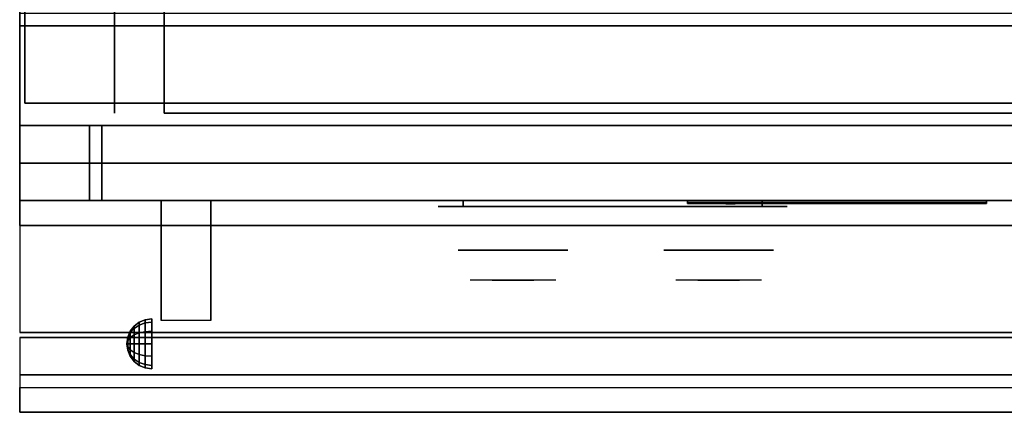
# Model space of a CAD drawing. Extents: x -166 to 166, y -21 to 21.
# Drawn here: x 58 to 78, y -21 to -13 of the extents above; entities that cross this region are included whole.
import ezdxf

# ---------------------------------------------------------------- set-up
doc = ezdxf.new("R2010")
doc.units = 0
for name, color, linetype in [('3D', 254, 'CONTINUOUS'), ('3D-BLACK', 250, 'CONTINUOUS'), ('3D-CHROME', 254, 'CONTINUOUS'), ('3D-FLAT', 7, 'CONTINUOUS'), ('3D-LOGO-SS', 4, 'CONTINUOUS'), ('3D-NON', 43, 'CONTINUOUS'), ('3D-RED', 1, 'CONTINUOUS'), ('3D-VHC', 1, 'CONTINUOUS')]:
    doc.layers.add(name, color=color, linetype=linetype)

msp = doc.modelspace()

# ---------------------------------------------------------------- linework, layer by layer
at = {"layer": '3D', "extrusion": (1, 0, 0)}
msp.add_arc((-20.836, 19.744, 60.938), 4.902, 32.4662, 62.8207, dxfattribs=at)
at = {"layer": '3D'}
for points in [[(60.396, -19.221, 24.25), (60.5, -19.142, 24.25), (60.5, -19.2, 24.033), (60.396, -19.269, 24.073)], [(60.396, -19.269, 24.427), (60.5, -19.2, 24.467), (60.5, -19.142, 24.25), (60.396, -19.221, 24.25)], [(60.5, -19.142, 24.25), (60.621, -19.092, 24.25), (60.621, -19.157, 24.009), (60.5, -19.2, 24.033)], [(60.5, -19.2, 24.467), (60.621, -19.157, 24.491), (60.621, -19.092, 24.25), (60.5, -19.142, 24.25)], [(60.5, -19.2, 24.033), (60.621, -19.157, 24.009), (60.621, -19.334, 23.832), (60.5, -19.358, 23.875)], [(60.5, -19.358, 24.625), (60.621, -19.334, 24.668), (60.621, -19.157, 24.491), (60.5, -19.2, 24.467)], [(60.621, -19.092, 24.25), (60.75, -19.075, 24.25), (60.75, -19.142, 24), (60.621, -19.157, 24.009)], [(60.621, -19.157, 24.491), (60.75, -19.142, 24.5), (60.75, -19.075, 24.25), (60.621, -19.092, 24.25)], [(60.621, -19.157, 24.009), (60.75, -19.142, 24), (60.75, -19.325, 23.817), (60.621, -19.334, 23.832)], [(60.621, -19.334, 24.668), (60.75, -19.325, 24.683), (60.75, -19.142, 24.5), (60.621, -19.157, 24.491)], [(60.267, -19.446, 24.25), (60.317, -19.325, 24.25), (60.317, -19.358, 24.125), (60.267, -19.463, 24.185)], [(60.267, -19.463, 24.315), (60.317, -19.358, 24.375), (60.317, -19.325, 24.25), (60.267, -19.446, 24.25)], [(60.267, -19.463, 24.185), (60.317, -19.358, 24.125), (60.317, -19.45, 24.033), (60.267, -19.51, 24.138)], [(60.267, -19.51, 24.362), (60.317, -19.45, 24.467), (60.317, -19.358, 24.375), (60.267, -19.463, 24.315)], [(60.317, -19.325, 24.25), (60.396, -19.221, 24.25), (60.396, -19.269, 24.073), (60.317, -19.358, 24.125)], [(60.317, -19.358, 24.375), (60.396, -19.269, 24.427), (60.396, -19.221, 24.25), (60.317, -19.325, 24.25)], [(60.317, -19.358, 24.125), (60.396, -19.269, 24.073), (60.396, -19.398, 23.944), (60.317, -19.45, 24.033)], [(60.317, -19.45, 24.467), (60.396, -19.398, 24.556), (60.396, -19.269, 24.427), (60.317, -19.358, 24.375)], [(60.396, -19.269, 24.073), (60.5, -19.2, 24.033), (60.5, -19.358, 23.875), (60.396, -19.398, 23.944)], [(60.396, -19.398, 24.556), (60.5, -19.358, 24.625), (60.5, -19.2, 24.467), (60.396, -19.269, 24.427)], [(60.396, -19.398, 23.944), (60.5, -19.358, 23.875), (60.5, -19.575, 23.817), (60.396, -19.575, 23.896)], [(60.396, -19.575, 24.604), (60.5, -19.575, 24.683), (60.5, -19.358, 24.625), (60.396, -19.398, 24.556)], [(60.5, -19.358, 23.875), (60.621, -19.334, 23.832), (60.621, -19.575, 23.767), (60.5, -19.575, 23.817)], [(60.5, -19.575, 24.683), (60.621, -19.575, 24.733), (60.621, -19.334, 24.668), (60.5, -19.358, 24.625)], [(60.621, -19.334, 23.832), (60.75, -19.325, 23.817), (60.75, -19.575, 23.75), (60.621, -19.575, 23.767)], [(60.621, -19.575, 24.733), (60.75, -19.575, 24.75), (60.75, -19.325, 24.683), (60.621, -19.334, 24.668)], [(60.25, -19.575, 24.25), (60.267, -19.446, 24.25), (60.267, -19.463, 24.185), (60.25, -19.575, 24.25)], [(60.25, -19.575, 24.25), (60.267, -19.463, 24.315), (60.267, -19.446, 24.25), (60.25, -19.575, 24.25)], [(60.25, -19.575, 24.25), (60.267, -19.463, 24.185), (60.267, -19.51, 24.138), (60.25, -19.575, 24.25)], [(60.25, -19.575, 24.25), (60.267, -19.51, 24.362), (60.267, -19.463, 24.315), (60.25, -19.575, 24.25)], [(60.25, -19.575, 24.25), (60.267, -19.51, 24.138), (60.267, -19.575, 24.121), (60.25, -19.575, 24.25)], [(60.25, -19.575, 24.25), (60.267, -19.575, 24.379), (60.267, -19.51, 24.362), (60.25, -19.575, 24.25)], [(60.267, -19.51, 24.138), (60.317, -19.45, 24.033), (60.317, -19.575, 24), (60.267, -19.575, 24.121)], [(60.267, -19.575, 24.379), (60.317, -19.575, 24.5), (60.317, -19.45, 24.467), (60.267, -19.51, 24.362)], [(60.317, -19.45, 24.033), (60.396, -19.398, 23.944), (60.396, -19.575, 23.896), (60.317, -19.575, 24)], [(60.317, -19.575, 24.5), (60.396, -19.575, 24.604), (60.396, -19.398, 24.556), (60.317, -19.45, 24.467)], [(60.25, -19.575, 24.25), (60.267, -19.64, 24.362), (60.267, -19.575, 24.379), (60.25, -19.575, 24.25)], [(60.25, -19.575, 24.25), (60.267, -19.687, 24.315), (60.267, -19.64, 24.362), (60.25, -19.575, 24.25)], [(60.25, -19.575, 24.25), (60.267, -19.704, 24.25), (60.267, -19.687, 24.315), (60.25, -19.575, 24.25)], [(60.25, -19.575, 24.25), (60.267, -19.687, 24.185), (60.267, -19.704, 24.25), (60.25, -19.575, 24.25)], [(60.25, -19.575, 24.25), (60.267, -19.64, 24.138), (60.267, -19.687, 24.185), (60.25, -19.575, 24.25)], [(60.25, -19.575, 24.25), (60.267, -19.575, 24.121), (60.267, -19.64, 24.138), (60.25, -19.575, 24.25)], [(60.267, -19.64, 24.362), (60.317, -19.7, 24.467), (60.317, -19.575, 24.5), (60.267, -19.575, 24.379)], [(60.267, -19.575, 24.121), (60.317, -19.575, 24), (60.317, -19.7, 24.033), (60.267, -19.64, 24.138)], [(60.267, -19.687, 24.315), (60.317, -19.792, 24.375), (60.317, -19.7, 24.467), (60.267, -19.64, 24.362)], [(60.267, -19.64, 24.138), (60.317, -19.7, 24.033), (60.317, -19.792, 24.125), (60.267, -19.687, 24.185)], [(60.267, -19.704, 24.25), (60.317, -19.825, 24.25), (60.317, -19.792, 24.375), (60.267, -19.687, 24.315)], [(60.267, -19.687, 24.185), (60.317, -19.792, 24.125), (60.317, -19.825, 24.25), (60.267, -19.704, 24.25)], [(60.317, -19.7, 24.467), (60.396, -19.752, 24.556), (60.396, -19.575, 24.604), (60.317, -19.575, 24.5)], [(60.317, -19.575, 24), (60.396, -19.575, 23.896), (60.396, -19.752, 23.944), (60.317, -19.7, 24.033)], [(60.317, -19.792, 24.375), (60.396, -19.881, 24.427), (60.396, -19.752, 24.556), (60.317, -19.7, 24.467)], [(60.317, -19.7, 24.033), (60.396, -19.752, 23.944), (60.396, -19.881, 24.073), (60.317, -19.792, 24.125)], [(60.396, -19.752, 24.556), (60.5, -19.792, 24.625), (60.5, -19.575, 24.683), (60.396, -19.575, 24.604)], [(60.396, -19.575, 23.896), (60.5, -19.575, 23.817), (60.5, -19.792, 23.875), (60.396, -19.752, 23.944)], [(60.396, -19.881, 24.427), (60.5, -19.95, 24.467), (60.5, -19.792, 24.625), (60.396, -19.752, 24.556)], [(60.396, -19.752, 23.944), (60.5, -19.792, 23.875), (60.5, -19.95, 24.033), (60.396, -19.881, 24.073)], [(60.5, -19.792, 24.625), (60.621, -19.816, 24.668), (60.621, -19.575, 24.733), (60.5, -19.575, 24.683)], [(60.5, -19.575, 23.817), (60.621, -19.575, 23.767), (60.621, -19.816, 23.832), (60.5, -19.792, 23.875)], [(60.621, -19.816, 24.668), (60.75, -19.825, 24.683), (60.75, -19.575, 24.75), (60.621, -19.575, 24.733)], [(60.621, -19.575, 23.767), (60.75, -19.575, 23.75), (60.75, -19.825, 23.817), (60.621, -19.816, 23.832)], [(60.317, -19.825, 24.25), (60.396, -19.929, 24.25), (60.396, -19.881, 24.427), (60.317, -19.792, 24.375)], [(60.317, -19.792, 24.125), (60.396, -19.881, 24.073), (60.396, -19.929, 24.25), (60.317, -19.825, 24.25)], [(60.396, -19.929, 24.25), (60.5, -20.008, 24.25), (60.5, -19.95, 24.467), (60.396, -19.881, 24.427)], [(60.396, -19.881, 24.073), (60.5, -19.95, 24.033), (60.5, -20.008, 24.25), (60.396, -19.929, 24.25)], [(60.5, -19.95, 24.467), (60.621, -19.993, 24.491), (60.621, -19.816, 24.668), (60.5, -19.792, 24.625)], [(60.5, -19.792, 23.875), (60.621, -19.816, 23.832), (60.621, -19.993, 24.009), (60.5, -19.95, 24.033)], [(60.5, -20.008, 24.25), (60.621, -20.058, 24.25), (60.621, -19.993, 24.491), (60.5, -19.95, 24.467)], [(60.5, -19.95, 24.033), (60.621, -19.993, 24.009), (60.621, -20.058, 24.25), (60.5, -20.008, 24.25)], [(60.621, -19.993, 24.491), (60.75, -20.008, 24.5), (60.75, -19.825, 24.683), (60.621, -19.816, 24.668)], [(60.621, -19.816, 23.832), (60.75, -19.825, 23.817), (60.75, -20.008, 24), (60.621, -19.993, 24.009)], [(60.621, -20.058, 24.25), (60.75, -20.075, 24.25), (60.75, -20.008, 24.5), (60.621, -19.993, 24.491)], [(60.621, -19.993, 24.009), (60.75, -20.008, 24), (60.75, -20.075, 24.25), (60.621, -20.058, 24.25)], [(165.9, -20.2, 36), (58.1, -20.2, 36), (58.1, -20.95, 35.25), (165.9, -20.95, 35.25)]]:
    msp.add_3dface(points, dxfattribs=at)
at = {"layer": '3D-BLACK', "extrusion": (0, 1, 0)}
for centre, start, end in [((-67, 30.5, -16.825), 270, 90), ((-73, 30.5, -16.825), 90, 270)]:
    msp.add_arc(centre, 0.5, start, end, dxfattribs=at)
at = {"layer": '3D-BLACK'}
for points in [[(73, -16.825, 30), (73, -16.7, 30), (67, -16.7, 30), (67, -16.825, 30)], [(67, -16.825, 31), (67, -16.7, 31), (73, -16.7, 31), (73, -16.825, 31)], [(71.5, -16.74, 11.96), (77.5, -16.74, 11.96), (77.5, -16.74, 13.04), (71.5, -16.74, 13.04)]]:
    msp.add_3dface(points, dxfattribs=at)
at = {"layer": '3D-BLACK', "invisible_edges": 15}
for points in [[(73.5, -16.825, 30.5), (73.433, -16.825, 30.25), (66.567, -16.825, 30.25), (66.5, -16.825, 30.5)], [(73.433, -16.825, 30.75), (73.5, -16.825, 30.5), (66.5, -16.825, 30.5), (66.567, -16.825, 30.75)], [(73.433, -16.825, 30.25), (73.25, -16.825, 30.067), (66.75, -16.825, 30.067), (66.567, -16.825, 30.25)], [(73.25, -16.825, 30.933), (73.433, -16.825, 30.75), (66.567, -16.825, 30.75), (66.75, -16.825, 30.933)], [(73.25, -16.825, 30.067), (73, -16.825, 30), (67, -16.825, 30), (66.75, -16.825, 30.067)], [(73, -16.825, 31), (73.25, -16.825, 30.933), (66.75, -16.825, 30.933), (67, -16.825, 31)]]:
    msp.add_3dface(points, dxfattribs=at)
at = {"layer": '3D-CHROME', "extrusion": (0, -1, 0)}
for centre in [(68, 30.5, 17.7), (72.125, 30.5, 17.7)]:
    msp.add_circle(centre, 1.1, dxfattribs=at)
for centre, start, end in [((68, 30.5, 16.825), 180, 0), ((68, 30.5, 16.825), 0, 180), ((72.125, 30.5, 16.825), 180, 0), ((72.125, 30.5, 16.825), 0, 180)]:
    msp.add_arc(centre, 0.2, start, end, dxfattribs=at)
at = {"layer": '3D-CHROME', "extrusion": (0, 1, 0)}
for centre, radius, start, end in [((-68, 30.5, -18.3), 1.1, 218.6926, 321.3074), ((-66.823, 30.805, -18.3), 1.042, 136.8322, 252.2226), ((-68, 30.5, -18.3), 1.1, 67.7474, 112.2526), ((-69.177, 30.805, -18.3), 1.042, 287.7774, 43.1678), ((-72.125, 30.5, -18.3), 1.1, 218.6926, 321.3074), ((-70.948, 30.805, -18.3), 1.042, 136.8322, 252.2226), ((-72.125, 30.5, -18.3), 1.1, 67.7474, 112.2526), ((-73.302, 30.805, -18.3), 1.042, 287.7774, 43.1678)]:
    msp.add_arc(centre, radius, start, end, dxfattribs=at)
at = {"layer": '3D-CHROME', "invisible_edges": 15}
for points in [[(67.642, -18.3, 29.77), (67.382, -18.3, 29.59), (67.141, -18.3, 29.812), (67.451, -18.3, 29.973)], [(67.823, -18.3, 29.641), (67.677, -18.3, 29.449), (67.382, -18.3, 29.59), (67.642, -18.3, 29.77)], [(67.838, -18.3, 30.073), (67.642, -18.3, 29.77), (67.451, -18.3, 29.973), (67.69, -18.3, 30.226)], [(67.718, -18.3, 31.563), (67.885, -18.3, 31.253), (67.776, -18.3, 31.228), (67.583, -18.3, 31.518)], [(67.932, -18.3, 29.975), (67.823, -18.3, 29.641), (67.642, -18.3, 29.77), (67.838, -18.3, 30.073)], [(68, -18.3, 29.597), (68, -18.3, 29.4), (67.677, -18.3, 29.449), (67.823, -18.3, 29.641)], [(67.95, -18.3, 30.455), (67.838, -18.3, 30.073), (67.69, -18.3, 30.226), (67.832, -18.3, 30.543)], [(67.858, -18.3, 31.591), (67.953, -18.3, 31.268), (67.885, -18.3, 31.253), (67.718, -18.3, 31.563)], [(67.885, -18.3, 31.253), (67.966, -18.3, 30.866), (67.862, -18.3, 30.89), (67.776, -18.3, 31.228)], [(68, -18.3, 29.941), (68, -18.3, 29.597), (67.823, -18.3, 29.641), (67.932, -18.3, 29.975)], [(67.966, -18.3, 30.866), (67.95, -18.3, 30.455), (67.832, -18.3, 30.543), (67.862, -18.3, 30.89)], [(67.993, -18.3, 30.398), (67.932, -18.3, 29.975), (67.838, -18.3, 30.073), (67.95, -18.3, 30.455)], [(68, -18.3, 31.6), (68, -18.3, 31.273), (67.953, -18.3, 31.268), (67.858, -18.3, 31.591)], [(67.953, -18.3, 31.268), (68, -18.3, 30.85), (67.966, -18.3, 30.866), (67.885, -18.3, 31.253)], [(68, -18.3, 30.378), (68, -18.3, 29.941), (67.932, -18.3, 29.975), (67.993, -18.3, 30.398)], [(68, -18.3, 30.85), (67.993, -18.3, 30.398), (67.95, -18.3, 30.455), (67.966, -18.3, 30.866)], [(68, -18.3, 31.273), (68, -18.3, 30.844), (68, -18.3, 30.85), (67.953, -18.3, 31.268)], [(68, -18.3, 30.844), (68, -18.3, 30.378), (67.993, -18.3, 30.398), (68, -18.3, 30.85)], [(68.177, -18.3, 29.641), (68.323, -18.3, 29.449), (68, -18.3, 29.4), (68, -18.3, 29.597)], [(68.068, -18.3, 29.975), (68.177, -18.3, 29.641), (68, -18.3, 29.597), (68, -18.3, 29.941)], [(68.007, -18.3, 30.398), (68.068, -18.3, 29.975), (68, -18.3, 29.941), (68, -18.3, 30.378)], [(68, -18.3, 30.85), (68.007, -18.3, 30.398), (68, -18.3, 30.378), (68, -18.3, 30.844)], [(68.047, -18.3, 31.268), (68, -18.3, 30.85), (68, -18.3, 30.844), (68, -18.3, 31.273)], [(68.142, -18.3, 31.591), (68.047, -18.3, 31.268), (68, -18.3, 31.273), (68, -18.3, 31.6)], [(68.034, -18.3, 30.866), (68.05, -18.3, 30.455), (68.007, -18.3, 30.398), (68, -18.3, 30.85)], [(68.115, -18.3, 31.253), (68.034, -18.3, 30.866), (68, -18.3, 30.85), (68.047, -18.3, 31.268)], [(68.05, -18.3, 30.455), (68.162, -18.3, 30.073), (68.068, -18.3, 29.975), (68.007, -18.3, 30.398)], [(68.138, -18.3, 30.89), (68.168, -18.3, 30.543), (68.05, -18.3, 30.455), (68.034, -18.3, 30.866)], [(68.224, -18.3, 31.228), (68.138, -18.3, 30.89), (68.034, -18.3, 30.866), (68.115, -18.3, 31.253)], [(68.282, -18.3, 31.563), (68.115, -18.3, 31.253), (68.047, -18.3, 31.268), (68.142, -18.3, 31.591)], [(68.168, -18.3, 30.543), (68.31, -18.3, 30.226), (68.162, -18.3, 30.073), (68.05, -18.3, 30.455)], [(68.162, -18.3, 30.073), (68.358, -18.3, 29.77), (68.177, -18.3, 29.641), (68.068, -18.3, 29.975)], [(68.417, -18.3, 31.518), (68.224, -18.3, 31.228), (68.115, -18.3, 31.253), (68.282, -18.3, 31.563)], [(68.31, -18.3, 30.226), (68.549, -18.3, 29.973), (68.358, -18.3, 29.77), (68.162, -18.3, 30.073)], [(68.358, -18.3, 29.77), (68.618, -18.3, 29.59), (68.323, -18.3, 29.449), (68.177, -18.3, 29.641)], [(68.549, -18.3, 29.973), (68.859, -18.3, 29.812), (68.618, -18.3, 29.59), (68.358, -18.3, 29.77)], [(71.767, -18.3, 29.77), (71.507, -18.3, 29.59), (71.266, -18.3, 29.812), (71.576, -18.3, 29.973)], [(71.948, -18.3, 29.641), (71.802, -18.3, 29.449), (71.507, -18.3, 29.59), (71.767, -18.3, 29.77)], [(71.963, -18.3, 30.073), (71.767, -18.3, 29.77), (71.576, -18.3, 29.973), (71.815, -18.3, 30.226)], [(71.843, -18.3, 31.563), (72.01, -18.3, 31.253), (71.901, -18.3, 31.228), (71.708, -18.3, 31.518)], [(72.057, -18.3, 29.975), (71.948, -18.3, 29.641), (71.767, -18.3, 29.77), (71.963, -18.3, 30.073)], [(72.125, -18.3, 29.597), (72.125, -18.3, 29.4), (71.802, -18.3, 29.449), (71.948, -18.3, 29.641)], [(72.075, -18.3, 30.455), (71.963, -18.3, 30.073), (71.815, -18.3, 30.226), (71.957, -18.3, 30.543)], [(71.983, -18.3, 31.591), (72.078, -18.3, 31.268), (72.01, -18.3, 31.253), (71.843, -18.3, 31.563)], [(72.01, -18.3, 31.253), (72.091, -18.3, 30.866), (71.987, -18.3, 30.89), (71.901, -18.3, 31.228)], [(72.125, -18.3, 29.941), (72.125, -18.3, 29.597), (71.948, -18.3, 29.641), (72.057, -18.3, 29.975)], [(72.091, -18.3, 30.866), (72.075, -18.3, 30.455), (71.957, -18.3, 30.543), (71.987, -18.3, 30.89)], [(72.118, -18.3, 30.398), (72.057, -18.3, 29.975), (71.963, -18.3, 30.073), (72.075, -18.3, 30.455)], [(72.125, -18.3, 31.6), (72.125, -18.3, 31.273), (72.078, -18.3, 31.268), (71.983, -18.3, 31.591)], [(72.078, -18.3, 31.268), (72.125, -18.3, 30.85), (72.091, -18.3, 30.866), (72.01, -18.3, 31.253)], [(72.125, -18.3, 30.378), (72.125, -18.3, 29.941), (72.057, -18.3, 29.975), (72.118, -18.3, 30.398)], [(72.125, -18.3, 30.85), (72.118, -18.3, 30.398), (72.075, -18.3, 30.455), (72.091, -18.3, 30.866)], [(72.125, -18.3, 31.273), (72.125, -18.3, 30.844), (72.125, -18.3, 30.85), (72.078, -18.3, 31.268)], [(72.125, -18.3, 30.844), (72.125, -18.3, 30.378), (72.118, -18.3, 30.398), (72.125, -18.3, 30.85)], [(72.302, -18.3, 29.641), (72.448, -18.3, 29.449), (72.125, -18.3, 29.4), (72.125, -18.3, 29.597)], [(72.193, -18.3, 29.975), (72.302, -18.3, 29.641), (72.125, -18.3, 29.597), (72.125, -18.3, 29.941)], [(72.132, -18.3, 30.398), (72.193, -18.3, 29.975), (72.125, -18.3, 29.941), (72.125, -18.3, 30.378)], [(72.125, -18.3, 30.85), (72.132, -18.3, 30.398), (72.125, -18.3, 30.378), (72.125, -18.3, 30.844)], [(72.172, -18.3, 31.268), (72.125, -18.3, 30.85), (72.125, -18.3, 30.844), (72.125, -18.3, 31.273)], [(72.267, -18.3, 31.591), (72.172, -18.3, 31.268), (72.125, -18.3, 31.273), (72.125, -18.3, 31.6)], [(72.159, -18.3, 30.866), (72.175, -18.3, 30.455), (72.132, -18.3, 30.398), (72.125, -18.3, 30.85)], [(72.24, -18.3, 31.253), (72.159, -18.3, 30.866), (72.125, -18.3, 30.85), (72.172, -18.3, 31.268)], [(72.175, -18.3, 30.455), (72.287, -18.3, 30.073), (72.193, -18.3, 29.975), (72.132, -18.3, 30.398)], [(72.263, -18.3, 30.89), (72.293, -18.3, 30.543), (72.175, -18.3, 30.455), (72.159, -18.3, 30.866)], [(72.349, -18.3, 31.228), (72.263, -18.3, 30.89), (72.159, -18.3, 30.866), (72.24, -18.3, 31.253)], [(72.407, -18.3, 31.563), (72.24, -18.3, 31.253), (72.172, -18.3, 31.268), (72.267, -18.3, 31.591)], [(72.293, -18.3, 30.543), (72.435, -18.3, 30.226), (72.287, -18.3, 30.073), (72.175, -18.3, 30.455)], [(72.287, -18.3, 30.073), (72.483, -18.3, 29.77), (72.302, -18.3, 29.641), (72.193, -18.3, 29.975)], [(72.542, -18.3, 31.518), (72.349, -18.3, 31.228), (72.24, -18.3, 31.253), (72.407, -18.3, 31.563)], [(72.435, -18.3, 30.226), (72.674, -18.3, 29.973), (72.483, -18.3, 29.77), (72.287, -18.3, 30.073)], [(72.483, -18.3, 29.77), (72.743, -18.3, 29.59), (72.448, -18.3, 29.449), (72.302, -18.3, 29.641)], [(72.674, -18.3, 29.973), (72.984, -18.3, 29.812), (72.743, -18.3, 29.59), (72.483, -18.3, 29.77)]]:
    msp.add_3dface(points, dxfattribs=at)
at = {"layer": '3D-FLAT'}
for points in [[(58.1, -15.2, 26.8), (93.9, -15.2, 26.8), (93.9, 13.95, 26.8), (58.1, 13.95, 26.8)], [(58.1, -15.2, 6), (93.9, -15.2, 6), (93.9, 13.95, 6), (58.1, 13.95, 6)], [(88, 10.05, 25), (88, -14.95, 25), (61, -14.95, 25), (61, 10.05, 25)], [(61, 10.05, 11), (61, -14.95, 11), (88, -14.95, 11), (88, 10.05, 11)], [(165.9, -12.95, 36), (58.1, -12.95, 36), (58.1, -19.35, 36), (165.9, -19.35, 36)], [(93.9, -13.2, 27), (58.1, -13.2, 27), (58.1, -15.95, 27), (93.9, -15.95, 27)], [(60.938, -16.7, 24.438), (61.938, -16.7, 24.438), (61.938, -19.111, 24.438), (60.938, -19.111, 24.438)], [(165.9, -19.45, 36), (58.1, -19.45, 36), (58.1, -20.2, 36), (165.9, -20.2, 36)], [(165.9, -20.95, 34.5), (58.1, -20.95, 34.5), (58.1, -20.45, 34.5), (165.9, -20.45, 34.5)]]:
    msp.add_3dface(points, dxfattribs=at)
at = {"layer": '3D-LOGO-SS'}
for points in [[(71.5, -16.7, 11.96), (71.5, -16.76, 11.96), (77.5, -16.76, 11.96), (77.5, -16.7, 11.96)], [(77.5, -16.7, 13.04), (77.5, -16.76, 13.04), (71.5, -16.76, 13.04), (71.5, -16.7, 13.04)], [(71.5, -16.7, 13.04), (71.5, -16.76, 13.04), (71.5, -16.76, 11.96), (71.5, -16.7, 11.96)], [(71.987, -16.76, 12.936), (71.987, -16.76, 12.936), (72.226, -16.76, 12.936)], [(72.244, -16.76, 12.036), (72.244, -16.76, 12.036), (72.502, -16.76, 12.036)], [(72.52, -16.76, 12.936), (72.52, -16.76, 12.936), (72.76, -16.76, 12.936)], [(72.925, -16.76, 12.936), (72.925, -16.76, 12.936), (73.165, -16.76, 12.936)], [(73.22, -16.76, 12.034), (73.22, -16.76, 12.034), (73.367, -16.76, 12.034)], [(73.422, -16.76, 12.936), (73.422, -16.76, 12.936), (73.662, -16.76, 12.936)], [(73.827, -16.76, 12.036), (73.827, -16.76, 12.036), (74.417, -16.76, 12.036)], [(73.827, -16.76, 12.936), (73.827, -16.76, 12.936), (74.067, -16.76, 12.936)], [(74.768, -16.76, 12.036), (74.768, -16.76, 12.036), (75.322, -16.76, 12.036)], [(74.768, -16.76, 12.936), (74.768, -16.76, 12.936), (75.322, -16.76, 12.936)], [(75.322, -16.76, 12.283), (75.322, -16.76, 12.283), (75.322, -16.76, 12.036)], [(75.521, -16.76, 12.036), (75.521, -16.76, 12.036), (75.779, -16.76, 12.036)], [(75.941, -16.76, 12.353), (76.083, -16.76, 12.63), (76.083, -16.76, 12.353), (75.941, -16.76, 12.353)], [(76.083, -16.76, 12.036), (76.083, -16.76, 12.036), (76.331, -16.76, 12.036)], [(76.331, -16.76, 12.936), (76.331, -16.76, 12.936), (76.129, -16.76, 12.936)], [(76.497, -16.76, 12.936), (76.497, -16.76, 12.936), (77.053, -16.76, 12.936)], [(76.497, -16.76, 12.036), (76.497, -16.76, 12.036), (76.736, -16.76, 12.036)], [(76.994, -16.76, 12.036), (76.994, -16.76, 12.036), (77.233, -16.76, 12.036)], [(77.233, -16.76, 12.036), (77.233, -16.76, 12.036), (77.233, -16.76, 12.756)], [(77.5, -16.7, 11.96), (77.5, -16.76, 11.96), (77.5, -16.76, 13.04), (77.5, -16.7, 13.04)]]:
    msp.add_3dface(points, dxfattribs=at)
for points, invisible_edges in [([(71.5, -16.76, 13.04), (71.987, -16.76, 12.936), (72.244, -16.76, 12.036), (71.5, -16.76, 11.96)], 5), ([(71.5, -16.76, 13.04), (71.987, -16.76, 12.936), (77.233, -16.76, 12.936), (77.5, -16.76, 13.04)], 7), ([(71.5, -16.76, 11.96), (72.244, -16.76, 12.036), (77.233, -16.76, 12.036), (77.5, -16.76, 11.96)], 7), ([(72.226, -16.76, 12.936), (72.373, -16.76, 12.363), (72.52, -16.76, 12.936), (72.226, -16.76, 12.936)], 4), ([(72.502, -16.76, 12.036), (72.935, -16.76, 12.269), (72.925, -16.76, 12.31), (72.502, -16.76, 12.036)], 5), ([(72.981, -16.76, 12.177), (72.953, -16.76, 12.228), (72.935, -16.76, 12.269), (72.502, -16.76, 12.036)], 12), ([(73.082, -16.76, 12.085), (73.045, -16.76, 12.105), (72.981, -16.76, 12.177), (72.502, -16.76, 12.036)], 12), ([(73.22, -16.76, 12.034), (73.146, -16.76, 12.054), (73.082, -16.76, 12.085), (72.502, -16.76, 12.036)], 12), ([(72.76, -16.76, 12.936), (72.925, -16.76, 12.936), (72.925, -16.76, 12.31), (72.502, -16.76, 12.036)], 5), ([(73.208, -16.76, 12.371), (73.165, -16.76, 12.371), (73.165, -16.76, 12.371), (73.187, -16.76, 12.311)], 9), ([(73.422, -16.76, 12.936), (73.165, -16.76, 12.936), (73.165, -16.76, 12.371), (73.422, -16.76, 12.371)], 5), ([(73.251, -16.76, 12.371), (73.208, -16.76, 12.371), (73.187, -16.76, 12.311), (73.233, -16.76, 12.267)], 11), ([(73.294, -16.76, 12.371), (73.251, -16.76, 12.371), (73.233, -16.76, 12.267), (73.294, -16.76, 12.248)], 11), ([(73.337, -16.76, 12.371), (73.294, -16.76, 12.371), (73.294, -16.76, 12.248), (73.354, -16.76, 12.267)], 11), ([(73.379, -16.76, 12.371), (73.337, -16.76, 12.371), (73.354, -16.76, 12.267), (73.403, -16.76, 12.309)], 11), ([(73.367, -16.76, 12.034), (73.441, -16.76, 12.054), (73.514, -16.76, 12.085), (73.827, -16.76, 12.036)], 12), ([(73.422, -16.76, 12.371), (73.379, -16.76, 12.371), (73.403, -16.76, 12.309), (73.422, -16.76, 12.371)], 11), ([(73.514, -16.76, 12.085), (73.551, -16.76, 12.115), (73.607, -16.76, 12.177), (73.827, -16.76, 12.036)], 12), ([(73.827, -16.76, 12.036), (73.607, -16.76, 12.177), (73.653, -16.76, 12.269), (73.662, -16.76, 12.32)], 9), ([(73.662, -16.76, 12.936), (73.827, -16.76, 12.936), (73.827, -16.76, 12.036), (73.662, -16.76, 12.32)], 5), ([(74.067, -16.76, 12.936), (74.684, -16.76, 12.901), (74.658, -16.76, 12.862), (74.648, -16.76, 12.816)], 9), ([(74.067, -16.76, 12.936), (74.768, -16.76, 12.936), (74.722, -16.76, 12.927), (74.684, -16.76, 12.901)], 9), ([(74.648, -16.76, 12.156), (74.648, -16.76, 12.816), (74.067, -16.76, 12.936), (74.648, -16.76, 12.156)], 6), ([(74.067, -16.76, 12.936), (74.067, -16.76, 12.282), (74.417, -16.76, 12.282), (74.648, -16.76, 12.156)], 12), ([(74.417, -16.76, 12.282), (74.684, -16.76, 12.071), (74.417, -16.76, 12.036), (74.417, -16.76, 12.282)], 3), ([(74.648, -16.76, 12.156), (74.658, -16.76, 12.11), (74.684, -16.76, 12.071), (74.417, -16.76, 12.282)], 12), ([(74.417, -16.76, 12.036), (74.768, -16.76, 12.036), (74.722, -16.76, 12.045), (74.684, -16.76, 12.071)], 9), ([(75.322, -16.76, 12.283), (74.942, -16.76, 12.283), (74.942, -16.76, 12.688), (75.322, -16.76, 12.688)], 8), ([(76.085, -16.76, 12.932), (76.129, -16.76, 12.936), (75.322, -16.76, 12.936), (75.322, -16.76, 12.895)], 10), ([(76.043, -16.76, 12.92), (76.085, -16.76, 12.932), (75.322, -16.76, 12.895), (75.322, -16.76, 12.853)], 10), ([(76.003, -16.76, 12.901), (76.043, -16.76, 12.92), (75.322, -16.76, 12.853), (75.322, -16.76, 12.812)], 10), ([(75.968, -16.76, 12.875), (76.003, -16.76, 12.901), (75.322, -16.76, 12.812), (75.322, -16.76, 12.771)], 10), ([(75.938, -16.76, 12.843), (75.968, -16.76, 12.875), (75.322, -16.76, 12.771), (75.322, -16.76, 12.73)], 10), ([(75.915, -16.76, 12.805), (75.938, -16.76, 12.843), (75.322, -16.76, 12.73), (75.322, -16.76, 12.688)], 10), ([(75.322, -16.76, 12.688), (75.322, -16.76, 12.036), (75.521, -16.76, 12.036), (75.915, -16.76, 12.805)], 11), ([(76.083, -16.76, 12.036), (76.083, -16.76, 12.159), (75.842, -16.76, 12.159), (75.779, -16.76, 12.036)], 8), ([(76.331, -16.76, 12.936), (76.497, -16.76, 12.936), (76.497, -16.76, 12.036), (76.331, -16.76, 12.036)], 5), ([(76.736, -16.76, 12.688), (76.964, -16.76, 12.688), (76.985, -16.76, 12.68), (76.994, -16.76, 12.658)], 8), ([(76.736, -16.76, 12.036), (76.736, -16.76, 12.688), (76.994, -16.76, 12.658), (76.994, -16.76, 12.036)], 10), ([(77.053, -16.76, 12.936), (77.122, -16.76, 12.922), (77.18, -16.76, 12.883), (77.233, -16.76, 12.936)], 12), ([(77.18, -16.76, 12.883), (77.219, -16.76, 12.825), (77.233, -16.76, 12.756), (77.233, -16.76, 12.936)], 12), ([(77.5, -16.76, 11.96), (77.233, -16.76, 12.036), (77.233, -16.76, 12.936), (77.5, -16.76, 13.04)], 7)]:
    msp.add_3dface(points, dxfattribs=dict(at, invisible_edges=invisible_edges))
at = {"layer": '3D-NON'}
for points in [[(58.1, -15.2, 6), (58.1, 13.95, 6), (58.1, 13.95, 26.8), (58.1, -15.2, 26.8)], [(58.2, 13.85, 6), (58.2, 13.85, 4), (58.2, -14.75, 4), (58.2, -14.75, 6)], [(60, 10.05, 24), (60, -14.95, 24), (60, -14.95, 12), (60, 10.05, 12)], [(93.9, -13.2, 35.75), (58.1, -13.2, 35.75), (58.1, -13.2, 27), (93.9, -13.2, 27)], [(58.2, -14.75, 6), (58.2, -14.75, 4), (165.8, -14.75, 4), (165.8, -14.75, 6)], [(58.1, -15.2, 6), (93.9, -15.2, 6), (93.9, -15.2, 26.8), (58.1, -15.2, 26.8)], [(58.1, -15.2, 25.5), (58.1, -15.2, 26.5), (59.5, -15.2, 26.5), (59.5, -15.2, 25.5)], [(58.1, -15.2, 10.5), (58.1, -15.2, 25.5), (59.5, -15.2, 25.5), (59.5, -15.2, 10.5)], [(58.1, -15.2, 9.5), (58.1, -15.2, 10), (93.9, -15.2, 10), (93.9, -15.2, 9.5)], [(58.1, -15.2, 6), (58.1, -15.2, 9.5), (93.9, -15.2, 9.5), (93.9, -15.2, 6)], [(59.75, -15.2, 25.5), (59.75, -15.2, 26.5), (89.25, -15.2, 26.5), (89.25, -15.2, 25.5)], [(59.75, -15.2, 10.5), (59.75, -15.2, 25.5), (89.25, -15.2, 25.5), (89.25, -15.2, 10.5)], [(60.938, -17.095, 23.307), (60.938, -17.084, 22.898), (60.938, -16.7, 22.375), (60.938, -16.7, 22.891)], [(60.938, -17.126, 23.668), (60.938, -17.095, 23.307), (60.938, -16.7, 22.891), (60.938, -16.7, 23.406)], [(60.938, -17.16, 24.029), (60.938, -17.126, 23.668), (60.938, -16.7, 23.406), (60.938, -16.7, 23.922)], [(60.938, -17.178, 24.438), (60.938, -17.16, 24.029), (60.938, -16.7, 23.922), (60.938, -16.7, 24.438)], [(61.938, -17.095, 23.307), (61.938, -17.084, 22.898), (61.938, -16.7, 22.375), (61.938, -16.7, 22.891)], [(61.938, -17.126, 23.668), (61.938, -17.095, 23.307), (61.938, -16.7, 22.891), (61.938, -16.7, 23.406)], [(61.938, -17.16, 24.029), (61.938, -17.126, 23.668), (61.938, -16.7, 23.406), (61.938, -16.7, 23.922)], [(61.938, -17.178, 24.438), (61.938, -17.16, 24.029), (61.938, -16.7, 23.922), (61.938, -16.7, 24.438)], [(60.938, -17.542, 23.646), (60.938, -17.533, 23.366), (60.938, -17.084, 22.898), (60.938, -17.095, 23.307)], [(60.938, -17.58, 23.902), (60.938, -17.542, 23.646), (60.938, -17.095, 23.307), (60.938, -17.126, 23.668)], [(60.938, -17.625, 24.159), (60.938, -17.58, 23.902), (60.938, -17.126, 23.668), (60.938, -17.16, 24.029)], [(60.938, -17.656, 24.438), (60.938, -17.625, 24.159), (60.938, -17.16, 24.029), (60.938, -17.178, 24.438)], [(61.938, -17.542, 23.646), (61.938, -17.533, 23.366), (61.938, -17.084, 22.898), (61.938, -17.095, 23.307)], [(61.938, -17.58, 23.902), (61.938, -17.542, 23.646), (61.938, -17.095, 23.307), (61.938, -17.126, 23.668)], [(61.938, -17.625, 24.159), (61.938, -17.58, 23.902), (61.938, -17.126, 23.668), (61.938, -17.16, 24.029)], [(61.938, -17.656, 24.438), (61.938, -17.625, 24.159), (61.938, -17.16, 24.029), (61.938, -17.178, 24.438)], [(60.938, -18.038, 23.931), (60.938, -18.04, 23.77), (60.938, -17.533, 23.366), (60.938, -17.542, 23.646)], [(60.938, -18.063, 24.105), (60.938, -18.038, 23.931), (60.938, -17.542, 23.646), (60.938, -17.58, 23.902)], [(60.938, -18.1, 24.279), (60.938, -18.063, 24.105), (60.938, -17.58, 23.902), (60.938, -17.625, 24.159)], [(61.938, -18.038, 23.931), (61.938, -18.04, 23.77), (61.938, -17.533, 23.366), (61.938, -17.542, 23.646)], [(61.938, -18.063, 24.105), (61.938, -18.038, 23.931), (61.938, -17.542, 23.646), (61.938, -17.58, 23.902)], [(61.938, -18.1, 24.279), (61.938, -18.063, 24.105), (61.938, -17.58, 23.902), (61.938, -17.625, 24.159)], [(60.938, -18.134, 24.437), (60.938, -18.1, 24.279), (60.938, -17.625, 24.159), (60.938, -17.656, 24.438)], [(61.938, -18.134, 24.437), (61.938, -18.1, 24.279), (61.938, -17.625, 24.159), (61.938, -17.656, 24.438)], [(60.938, -19.079, 24.187), (60.938, -19.097, 24.104), (60.938, -18.04, 23.77), (60.938, -18.038, 23.931)], [(60.938, -19.075, 24.272), (60.938, -19.079, 24.187), (60.938, -18.038, 23.931), (60.938, -18.063, 24.105)], [(60.938, -19.086, 24.356), (60.938, -19.075, 24.272), (60.938, -18.063, 24.105), (60.938, -18.1, 24.279)], [(60.938, -19.111, 24.437), (60.938, -19.086, 24.356), (60.938, -18.1, 24.279), (60.938, -18.134, 24.437)], [(61.938, -19.079, 24.187), (61.938, -19.097, 24.104), (61.938, -18.04, 23.77), (61.938, -18.038, 23.931)], [(61.938, -19.075, 24.272), (61.938, -19.079, 24.187), (61.938, -18.038, 23.931), (61.938, -18.063, 24.105)], [(61.938, -19.086, 24.356), (61.938, -19.075, 24.272), (61.938, -18.063, 24.105), (61.938, -18.1, 24.279)], [(61.938, -19.111, 24.437), (61.938, -19.086, 24.356), (61.938, -18.1, 24.279), (61.938, -18.134, 24.437)], [(165.9, -19.35, 36), (58.1, -19.35, 36), (58.1, -19.35, 34.75), (165.9, -19.35, 34.75)], [(165.9, -19.45, 34.75), (58.1, -19.45, 34.75), (58.1, -19.45, 36), (165.9, -19.45, 36)], [(165.9, -20.95, 35.25), (58.1, -20.95, 35.25), (58.1, -20.95, 34.5), (165.9, -20.95, 34.5)]]:
    msp.add_3dface(points, dxfattribs=at)
for points, invisible_edges in [([(58.1, -13.2, 27), (58.1, -15.95, 27), (58.1, -16.7, 27.75), (58.1, -13.2, 27.75)], 4), ([(58.1, -13.2, 27.75), (58.1, -13.2, 36), (58.1, -16.7, 36), (58.1, -16.7, 27.75)], 10)]:
    msp.add_3dface(points, dxfattribs=dict(at, invisible_edges=invisible_edges))
at = {"layer": '3D-RED'}
for points, invisible_edges in [([(72.366, -16.766, 12.754), (72.278, -16.766, 12.911), (72.273, -16.766, 12.954), (72.305, -16.766, 12.983)], 8), ([(72.305, -16.766, 12.983), (72.347, -16.766, 12.975), (72.366, -16.766, 12.937), (72.366, -16.766, 12.754)], 12), ([(72.428, -16.766, 12.983), (72.459, -16.766, 12.954), (72.455, -16.766, 12.911), (72.366, -16.766, 12.754)], 8), ([(72.366, -16.766, 12.754), (72.367, -16.766, 12.937), (72.386, -16.766, 12.975), (72.428, -16.766, 12.983)], 9)]:
    msp.add_3dface(points, dxfattribs=dict(at, invisible_edges=invisible_edges))
at = {"layer": '3D-VHC'}
for points in [[(58.1, -15.95, 26.5), (58.1, -15.2, 26.5), (59.5, -15.2, 26.5), (59.5, -15.95, 26.5)], [(58.1, -16.7, 25.5), (58.1, -15.2, 25.5), (59.5, -15.2, 25.5), (59.5, -16.7, 25.5)], [(58.1, -16.7, 25.5), (58.1, -15.2, 25.5), (58.1, -15.2, 26.5), (58.1, -15.95, 26.5)], [(58.1, -16.7, 25.5), (58.1, -15.2, 25.5), (59.5, -15.2, 25.5), (59.5, -16.7, 25.5)], [(58.1, -16.7, 10.5), (58.1, -15.2, 10.5), (59.5, -15.2, 10.5), (59.5, -16.7, 10.5)], [(58.1, -16.7, 10.5), (58.1, -15.2, 10.5), (58.1, -15.2, 25.5), (58.1, -16.7, 25.5)], [(58.1, -16.7, 10), (58.1, -15.2, 10), (93.9, -15.2, 10), (93.9, -16.7, 10)], [(58.1, -17.2, 9.5), (58.1, -15.2, 9.5), (93.9, -15.2, 9.5), (93.9, -17.2, 9.5)], [(58.1, -17.2, 9.5), (58.1, -15.2, 9.5), (58.1, -15.2, 10), (58.1, -16.7, 10)], [(58.1, -17.2, 9.5), (58.1, -15.2, 9.5), (93.9, -15.2, 9.5), (93.9, -17.2, 9.5)], [(58.1, -17.2, 6), (58.1, -15.2, 6), (93.9, -15.2, 6), (93.9, -17.2, 6)], [(58.1, -17.2, 6), (58.1, -15.2, 6), (58.1, -15.2, 9.5), (58.1, -17.2, 9.5)], [(59.5, -16.7, 25.5), (59.5, -15.2, 25.5), (59.5, -15.2, 26.5), (59.5, -15.95, 26.5)], [(59.5, -16.7, 10.5), (59.5, -15.2, 10.5), (59.5, -15.2, 25.5), (59.5, -16.7, 25.5)], [(59.75, -15.95, 26.5), (59.75, -15.2, 26.5), (89.25, -15.2, 26.5), (89.25, -15.95, 26.5)], [(59.75, -16.7, 25.5), (59.75, -15.2, 25.5), (89.25, -15.2, 25.5), (89.25, -16.7, 25.5)], [(59.75, -16.7, 25.5), (59.75, -15.2, 25.5), (59.75, -15.2, 26.5), (59.75, -15.95, 26.5)], [(59.75, -16.7, 25.5), (59.75, -15.2, 25.5), (89.25, -15.2, 25.5), (89.25, -16.7, 25.5)], [(59.75, -16.7, 10.5), (59.75, -15.2, 10.5), (89.25, -15.2, 10.5), (89.25, -16.7, 10.5)], [(59.75, -16.7, 10.5), (59.75, -15.2, 10.5), (59.75, -15.2, 25.5), (59.75, -16.7, 25.5)], [(58.1, -15.95, 26.5), (58.1, -16.7, 25.5), (59.5, -16.7, 25.5), (59.5, -15.95, 26.5)], [(93.9, -15.95, 27), (58.1, -15.95, 27), (58.1, -16.7, 27.75), (93.9, -16.7, 27.75)], [(59.75, -15.95, 26.5), (59.75, -16.7, 25.5), (89.25, -16.7, 25.5), (89.25, -15.95, 26.5)], [(58.1, -16.7, 25.5), (58.1, -16.7, 10.5), (59.5, -16.7, 10.5), (59.5, -16.7, 25.5)], [(58.1, -16.7, 10), (58.1, -17.2, 9.5), (93.9, -17.2, 9.5), (93.9, -16.7, 10)], [(93.9, -16.7, 27.75), (58.1, -16.7, 27.75), (58.1, -16.7, 35.75), (93.9, -16.7, 35.75)], [(59.75, -16.7, 25.5), (59.75, -16.7, 10.5), (89.25, -16.7, 10.5), (89.25, -16.7, 25.5)], [(58.1, -17.2, 9.5), (58.1, -17.2, 6), (93.9, -17.2, 6), (93.9, -17.2, 9.5)]]:
    msp.add_3dface(points, dxfattribs=at)

doc.saveas('drawing.dxf')
